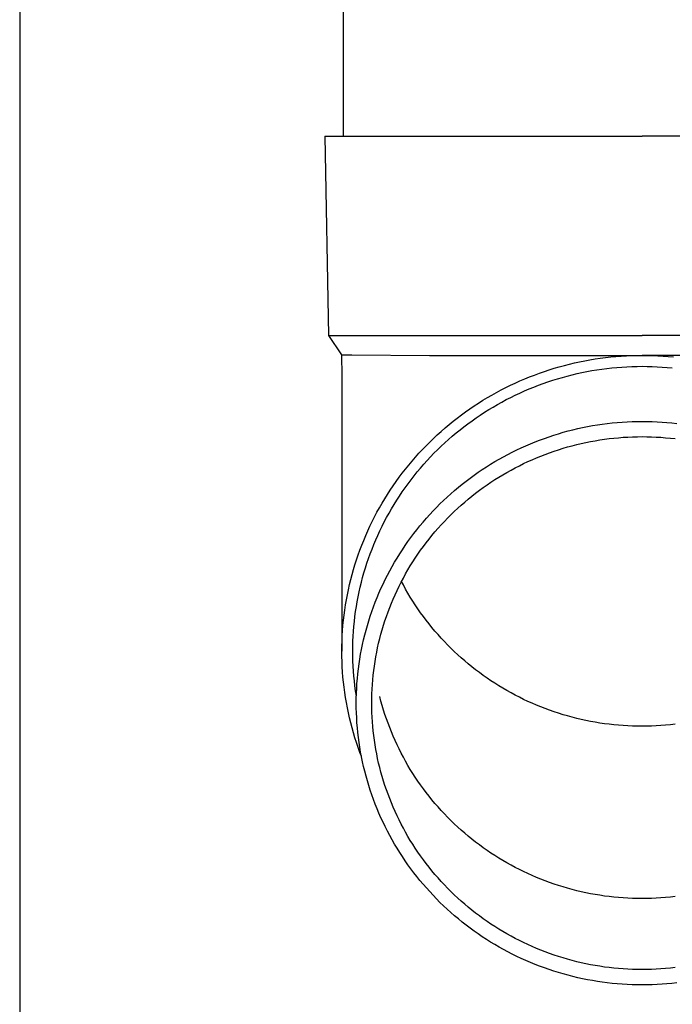
# Model space of a CAD drawing. Units: millimetres. Extents: x 0 to 33640, y 0 to 23760.
# Drawn here: x 3593 to 3658, y 3666 to 3765 of the extents above; entities that cross this region are included whole.
import ezdxf

# ---------------------------------------------------------------- set-up
doc = ezdxf.new("R2010")
doc.units = ezdxf.units.MM
doc.layers.add('YKK_13', color=4, linetype='Continuous', lineweight=30)
doc.layers.add('YKK_A1', color=4, linetype='Continuous', lineweight=30)

msp = doc.modelspace()

# ---------------------------------------------------------------- linework, layer by layer
at = {"layer": 'YKK_13'}
for p, q in [((3625.341, 3838.473), (3625.341, 3753.546)), ((3623.491, 3753.546), (3623.84, 3733.546)), ((3623.491, 3753.546), (3624.591, 3753.546)), ((3624.591, 3753.546), (3655.341, 3753.546)), ((3686.091, 3753.546), (3655.341, 3753.546)), ((3623.84, 3733.546), (3655.341, 3733.546)), ((3623.84, 3733.546), (3625.152, 3731.603)), ((3686.841, 3733.546), (3655.341, 3733.546)), ((3625.152, 3731.603), (3626.18, 3731.603)), ((3625.152, 3731.603), (3625.191, 3729.442)), ((3626.18, 3731.603), (3633.994, 3731.546)), ((3633.994, 3731.546), (3655.341, 3731.546)), ((3649.072, 3730.895), (3649.588, 3730.999)), ((3649.588, 3730.999), (3650.105, 3731.093)), ((3650.105, 3731.093), (3650.624, 3731.179)), ((3650.624, 3731.179), (3651.144, 3731.255)), ((3651.144, 3731.255), (3651.666, 3731.323)), ((3651.666, 3731.323), (3652.189, 3731.381)), ((3652.189, 3731.381), (3652.713, 3731.431)), ((3652.713, 3731.431), (3653.237, 3731.472)), ((3653.237, 3731.472), (3653.763, 3731.503)), ((3653.763, 3731.503), (3654.288, 3731.526)), ((3654.288, 3731.526), (3654.814, 3731.54)), ((3654.814, 3731.54), (3655.341, 3731.544)), ((3676.687, 3731.546), (3655.341, 3731.546)), ((3655.341, 3731.544), (3655.867, 3731.54)), ((3655.867, 3731.54), (3656.393, 3731.526)), ((3656.393, 3731.526), (3656.918, 3731.503)), ((3656.918, 3731.503), (3657.444, 3731.472)), ((3657.444, 3731.472), (3657.968, 3731.431)), ((3657.968, 3731.431), (3658.492, 3731.381)), ((3645.525, 3729.927), (3646.024, 3730.091)), ((3646.024, 3730.091), (3646.526, 3730.247)), ((3646.526, 3730.247), (3647.03, 3730.394)), ((3647.03, 3730.394), (3647.537, 3730.532)), ((3647.537, 3730.532), (3648.047, 3730.662)), ((3648.047, 3730.662), (3648.558, 3730.783)), ((3648.558, 3730.783), (3649.072, 3730.895)), ((3649.798, 3729.919), (3650.296, 3730.01)), ((3650.296, 3730.01), (3650.796, 3730.092)), ((3650.796, 3730.092), (3651.298, 3730.166)), ((3651.298, 3730.166), (3651.8, 3730.231)), ((3651.8, 3730.231), (3652.304, 3730.287)), ((3652.304, 3730.287), (3652.809, 3730.335)), ((3652.809, 3730.335), (3653.314, 3730.374)), ((3653.314, 3730.374), (3653.82, 3730.405)), ((3653.82, 3730.405), (3654.327, 3730.427)), ((3654.327, 3730.427), (3654.834, 3730.44)), ((3654.834, 3730.44), (3655.341, 3730.444)), ((3655.341, 3730.444), (3655.848, 3730.44)), ((3655.848, 3730.44), (3656.354, 3730.427)), ((3656.354, 3730.427), (3656.861, 3730.405)), ((3656.861, 3730.405), (3657.367, 3730.374)), ((3657.367, 3730.374), (3657.872, 3730.335)), ((3657.872, 3730.335), (3658.377, 3730.287)), ((3625.191, 3729.44), (3625.191, 3701.854)), ((3643.077, 3728.977), (3643.56, 3729.184)), ((3643.56, 3729.184), (3644.046, 3729.382)), ((3644.046, 3729.382), (3644.536, 3729.572)), ((3644.536, 3729.572), (3645.029, 3729.754)), ((3645.029, 3729.754), (3645.525, 3729.927)), ((3645.883, 3728.886), (3646.364, 3729.045)), ((3646.364, 3729.045), (3646.847, 3729.195)), ((3646.847, 3729.195), (3647.333, 3729.337)), ((3647.333, 3729.337), (3647.822, 3729.47)), ((3647.822, 3729.47), (3648.313, 3729.595)), ((3648.313, 3729.595), (3648.806, 3729.711)), ((3648.806, 3729.711), (3649.301, 3729.819)), ((3649.301, 3729.819), (3649.798, 3729.919)), ((3640.724, 3727.822), (3641.186, 3728.069)), ((3641.186, 3728.069), (3641.653, 3728.308)), ((3641.653, 3728.308), (3642.124, 3728.539)), ((3642.124, 3728.539), (3642.599, 3728.762)), ((3642.599, 3728.762), (3643.077, 3728.977)), ((3643.525, 3727.972), (3643.99, 3728.171)), ((3643.99, 3728.171), (3644.458, 3728.362)), ((3644.458, 3728.362), (3644.93, 3728.545)), ((3644.93, 3728.545), (3645.405, 3728.72)), ((3645.405, 3728.72), (3645.883, 3728.886)), ((3638.92, 3726.754), (3639.363, 3727.033)), ((3639.363, 3727.033), (3639.812, 3727.303)), ((3639.812, 3727.303), (3640.266, 3727.566)), ((3640.266, 3727.566), (3640.724, 3727.822)), ((3641.257, 3726.859), (3641.702, 3727.098)), ((3641.702, 3727.098), (3642.152, 3727.328)), ((3642.152, 3727.328), (3642.606, 3727.551)), ((3642.606, 3727.551), (3643.063, 3727.765)), ((3643.063, 3727.765), (3643.525, 3727.972)), ((3637.619, 3725.874), (3638.047, 3726.175)), ((3638.047, 3726.175), (3638.481, 3726.468)), ((3638.481, 3726.468), (3638.92, 3726.754)), ((3639.519, 3725.832), (3639.946, 3726.1)), ((3639.946, 3726.1), (3640.379, 3726.361)), ((3640.379, 3726.361), (3640.816, 3726.614)), ((3640.816, 3726.614), (3641.257, 3726.859)), ((3636.367, 3724.928), (3636.778, 3725.25)), ((3636.778, 3725.25), (3637.196, 3725.566)), ((3637.196, 3725.566), (3637.619, 3725.874)), ((3638.265, 3724.984), (3638.678, 3725.274)), ((3638.678, 3725.274), (3639.096, 3725.556)), ((3639.096, 3725.556), (3639.519, 3725.832)), ((3635.166, 3723.918), (3635.56, 3724.261)), ((3635.56, 3724.261), (3635.96, 3724.598)), ((3635.96, 3724.598), (3636.367, 3724.928)), ((3636.668, 3723.755), (3637.059, 3724.073)), ((3637.059, 3724.073), (3637.456, 3724.383)), ((3637.456, 3724.383), (3637.858, 3724.687)), ((3637.858, 3724.687), (3638.265, 3724.984)), ((3647.912, 3723.956), (3648.397, 3724.08)), ((3648.397, 3724.08), (3648.884, 3724.195)), ((3648.884, 3724.195), (3649.373, 3724.302)), ((3649.373, 3724.302), (3649.864, 3724.4)), ((3649.864, 3724.4), (3650.357, 3724.49)), ((3650.357, 3724.49), (3650.851, 3724.572)), ((3650.851, 3724.572), (3651.346, 3724.644)), ((3651.346, 3724.644), (3651.843, 3724.709)), ((3651.843, 3724.709), (3652.341, 3724.765)), ((3652.341, 3724.765), (3652.839, 3724.812)), ((3652.839, 3724.812), (3653.339, 3724.851)), ((3653.339, 3724.851), (3653.838, 3724.881)), ((3653.838, 3724.881), (3654.339, 3724.902)), ((3654.339, 3724.902), (3654.84, 3724.915)), ((3654.84, 3724.915), (3655.341, 3724.92)), ((3655.341, 3724.92), (3655.841, 3724.915)), ((3655.841, 3724.915), (3656.342, 3724.902)), ((3656.342, 3724.902), (3656.843, 3724.881)), ((3656.843, 3724.881), (3657.343, 3724.851)), ((3657.343, 3724.851), (3657.842, 3724.812)), ((3657.842, 3724.812), (3658.34, 3724.765)), ((3658.34, 3724.765), (3658.838, 3724.709)), ((3634.021, 3722.848), (3634.397, 3723.211)), ((3634.397, 3723.211), (3634.778, 3723.568)), ((3634.778, 3723.568), (3635.166, 3723.918)), ((3635.528, 3722.764), (3635.902, 3723.101)), ((3635.902, 3723.101), (3636.282, 3723.431)), ((3636.282, 3723.431), (3636.668, 3723.755)), ((3645.055, 3723.042), (3645.525, 3723.214)), ((3645.525, 3723.214), (3645.997, 3723.379)), ((3645.997, 3723.379), (3646.472, 3723.536)), ((3646.472, 3723.536), (3646.949, 3723.684)), ((3646.949, 3723.684), (3647.43, 3723.824)), ((3647.43, 3723.824), (3647.912, 3723.956)), ((3651.093, 3723.055), (3651.562, 3723.124)), ((3651.562, 3723.124), (3652.032, 3723.185)), ((3652.032, 3723.185), (3652.503, 3723.238)), ((3652.503, 3723.238), (3652.974, 3723.283)), ((3652.974, 3723.283), (3653.447, 3723.32)), ((3653.447, 3723.32), (3653.92, 3723.348)), ((3653.92, 3723.348), (3654.393, 3723.368)), ((3654.393, 3723.368), (3654.867, 3723.381)), ((3654.867, 3723.381), (3655.341, 3723.385)), ((3655.341, 3723.385), (3655.814, 3723.381)), ((3655.814, 3723.381), (3656.288, 3723.368)), ((3656.288, 3723.368), (3656.761, 3723.348)), ((3656.761, 3723.348), (3657.234, 3723.32)), ((3657.234, 3723.32), (3657.707, 3723.283)), ((3657.707, 3723.283), (3658.178, 3723.238)), ((3658.178, 3723.238), (3658.649, 3723.185)), ((3632.935, 3721.721), (3633.29, 3722.103)), ((3633.29, 3722.103), (3633.652, 3722.479)), ((3633.652, 3722.479), (3634.021, 3722.848)), ((3634.799, 3722.07), (3635.161, 3722.42)), ((3635.161, 3722.42), (3635.528, 3722.764)), ((3642.759, 3722.058), (3643.211, 3722.271)), ((3643.211, 3722.271), (3643.667, 3722.475)), ((3643.667, 3722.475), (3644.127, 3722.672)), ((3644.127, 3722.672), (3644.589, 3722.861)), ((3644.589, 3722.861), (3645.055, 3723.042)), ((3646.951, 3722.076), (3647.403, 3722.216)), ((3647.403, 3722.216), (3647.857, 3722.349)), ((3647.857, 3722.349), (3648.314, 3722.474)), ((3648.314, 3722.474), (3648.772, 3722.59)), ((3648.772, 3722.59), (3649.233, 3722.699)), ((3649.233, 3722.699), (3649.696, 3722.8)), ((3649.696, 3722.8), (3650.16, 3722.893)), ((3650.16, 3722.893), (3650.626, 3722.978)), ((3650.626, 3722.978), (3651.093, 3723.055)), ((3632.244, 3720.938), (3632.586, 3721.332)), ((3632.586, 3721.332), (3632.935, 3721.721)), ((3633.752, 3720.985), (3634.095, 3721.352)), ((3634.095, 3721.352), (3634.444, 3721.714)), ((3634.444, 3721.714), (3634.799, 3722.07)), ((3640.559, 3720.881), (3640.991, 3721.132)), ((3640.991, 3721.132), (3641.426, 3721.375)), ((3641.426, 3721.375), (3641.867, 3721.61)), ((3641.867, 3721.61), (3642.311, 3721.838)), ((3642.311, 3721.838), (3642.759, 3722.058)), ((3644.298, 3721.073), (3644.732, 3721.259)), ((3644.732, 3721.259), (3645.17, 3721.438)), ((3645.17, 3721.438), (3645.611, 3721.609)), ((3645.611, 3721.609), (3646.055, 3721.772)), ((3646.055, 3721.772), (3646.501, 3721.928)), ((3646.501, 3721.928), (3646.951, 3722.076)), ((3631.262, 3719.722), (3631.582, 3720.133)), ((3631.582, 3720.133), (3631.91, 3720.539)), ((3631.91, 3720.539), (3632.244, 3720.938)), ((3632.764, 3719.846), (3633.087, 3720.231)), ((3633.087, 3720.231), (3633.416, 3720.611)), ((3633.416, 3720.611), (3633.752, 3720.985)), ((3639.292, 3720.086), (3639.709, 3720.358)), ((3639.709, 3720.358), (3640.132, 3720.623)), ((3640.132, 3720.623), (3640.559, 3720.881)), ((3642.178, 3720.032), (3642.594, 3720.255)), ((3642.594, 3720.255), (3643.015, 3720.47)), ((3643.015, 3720.47), (3643.439, 3720.678)), ((3643.439, 3720.678), (3643.866, 3720.879)), ((3643.866, 3720.879), (3644.298, 3721.073)), ((3630.643, 3718.884), (3630.949, 3719.305)), ((3630.949, 3719.305), (3631.262, 3719.722)), ((3632.14, 3719.06), (3632.449, 3719.456)), ((3632.449, 3719.456), (3632.764, 3719.846)), ((3637.671, 3718.926), (3638.068, 3719.226)), ((3638.068, 3719.226), (3638.471, 3719.52)), ((3638.471, 3719.52), (3638.879, 3719.806)), ((3638.879, 3719.806), (3639.292, 3720.086)), ((3640.554, 3719.071), (3640.953, 3719.321)), ((3640.953, 3719.321), (3641.357, 3719.565)), ((3641.357, 3719.565), (3641.766, 3719.802)), ((3641.766, 3719.802), (3642.178, 3720.032)), ((3630.055, 3718.024), (3630.345, 3718.457)), ((3630.345, 3718.457), (3630.643, 3718.884)), ((3631.257, 3717.841), (3631.544, 3718.253)), ((3631.544, 3718.253), (3631.839, 3718.659)), ((3631.839, 3718.659), (3632.14, 3719.06)), ((3636.512, 3717.984), (3636.893, 3718.305)), ((3636.893, 3718.305), (3637.279, 3718.618)), ((3637.279, 3718.618), (3637.671, 3718.926)), ((3639.001, 3718), (3639.382, 3718.278)), ((3639.382, 3718.278), (3639.768, 3718.549)), ((3639.768, 3718.549), (3640.158, 3718.813)), ((3640.158, 3718.813), (3640.554, 3719.071)), ((3629.23, 3716.699), (3629.497, 3717.146)), ((3629.497, 3717.146), (3629.772, 3717.587)), ((3629.772, 3717.587), (3630.055, 3718.024)), ((3630.705, 3717.004), (3630.977, 3717.425)), ((3630.977, 3717.425), (3631.257, 3717.841)), ((3635.404, 3716.984), (3635.767, 3717.324)), ((3635.767, 3717.324), (3636.136, 3717.657)), ((3636.136, 3717.657), (3636.512, 3717.984)), ((3637.889, 3717.129), (3638.254, 3717.426)), ((3638.254, 3717.426), (3638.625, 3717.716)), ((3638.625, 3717.716), (3639.001, 3718)), ((3628.72, 3715.793), (3628.971, 3716.248)), ((3628.971, 3716.248), (3629.23, 3716.699)), ((3630.182, 3716.149), (3630.44, 3716.579)), ((3630.44, 3716.579), (3630.705, 3717.004)), ((3634.351, 3715.928), (3634.695, 3716.286)), ((3634.695, 3716.286), (3635.047, 3716.638)), ((3635.047, 3716.638), (3635.404, 3716.984)), ((3636.481, 3715.88), (3636.824, 3716.201)), ((3636.824, 3716.201), (3637.174, 3716.516)), ((3637.174, 3716.516), (3637.529, 3716.826)), ((3637.529, 3716.826), (3637.889, 3717.129)), ((3628.242, 3714.869), (3628.477, 3715.333)), ((3628.477, 3715.333), (3628.72, 3715.793)), ((3629.457, 3714.834), (3629.691, 3715.276)), ((3629.691, 3715.276), (3629.933, 3715.715)), ((3629.933, 3715.715), (3630.182, 3716.149)), ((3633.355, 3714.819), (3633.68, 3715.195)), ((3633.68, 3715.195), (3634.012, 3715.564)), ((3634.012, 3715.564), (3634.351, 3715.928)), ((3635.484, 3714.881), (3635.81, 3715.22)), ((3635.81, 3715.22), (3636.143, 3715.553)), ((3636.143, 3715.553), (3636.481, 3715.88)), ((3627.797, 3713.93), (3628.015, 3714.402)), ((3628.015, 3714.402), (3628.242, 3714.869)), ((3629.012, 3713.937), (3629.231, 3714.387)), ((3629.231, 3714.387), (3629.457, 3714.834)), ((3632.725, 3714.052), (3633.036, 3714.439)), ((3633.036, 3714.439), (3633.355, 3714.819)), ((3634.542, 3713.833), (3634.85, 3714.188)), ((3634.85, 3714.188), (3635.164, 3714.537)), ((3635.164, 3714.537), (3635.484, 3714.881)), ((3627.386, 3712.976), (3627.587, 3713.455)), ((3627.587, 3713.455), (3627.797, 3713.93)), ((3628.6, 3713.025), (3628.802, 3713.483)), ((3628.802, 3713.483), (3629.012, 3713.937)), ((3631.831, 3712.863), (3632.122, 3713.264)), ((3632.122, 3713.264), (3632.42, 3713.661)), ((3632.42, 3713.661), (3632.725, 3714.052)), ((3633.946, 3713.107), (3634.241, 3713.473)), ((3634.241, 3713.473), (3634.542, 3713.833)), ((3627.009, 3712.009), (3627.193, 3712.494)), ((3627.193, 3712.494), (3627.386, 3712.976)), ((3628.22, 3712.1), (3628.406, 3712.564)), ((3628.406, 3712.564), (3628.6, 3713.025)), ((3631.271, 3712.044), (3631.547, 3712.456)), ((3631.547, 3712.456), (3631.831, 3712.863)), ((3633.101, 3711.982), (3633.376, 3712.362)), ((3633.376, 3712.362), (3633.658, 3712.737)), ((3633.658, 3712.737), (3633.946, 3713.107)), ((3626.666, 3711.029), (3626.833, 3711.52)), ((3626.833, 3711.52), (3627.009, 3712.009)), ((3627.873, 3711.162), (3628.042, 3711.632)), ((3628.042, 3711.632), (3628.22, 3712.1)), ((3630.74, 3711.207), (3631.002, 3711.628)), ((3631.002, 3711.628), (3631.271, 3712.044)), ((3632.571, 3711.208), (3632.832, 3711.597)), ((3632.832, 3711.597), (3633.101, 3711.982)), ((3626.358, 3710.038), (3626.508, 3710.535)), ((3626.508, 3710.535), (3626.666, 3711.029)), ((3627.56, 3710.213), (3627.712, 3710.689)), ((3627.712, 3710.689), (3627.873, 3711.162)), ((3630, 3709.919), (3630.239, 3710.353)), ((3630.239, 3710.353), (3630.486, 3710.782)), ((3630.486, 3710.782), (3630.74, 3711.207)), ((3631.828, 3710.015), (3632.068, 3710.417)), ((3632.068, 3710.417), (3632.316, 3710.815)), ((3632.316, 3710.815), (3632.571, 3711.208)), ((3626.086, 3709.037), (3626.218, 3709.538)), ((3626.218, 3709.538), (3626.358, 3710.038)), ((3627.153, 3708.771), (3627.28, 3709.254)), ((3627.28, 3709.254), (3627.416, 3709.735)), ((3627.416, 3709.735), (3627.56, 3710.213)), ((3629.545, 3709.04), (3629.769, 3709.481)), ((3629.769, 3709.481), (3630, 3709.919)), ((3631.369, 3709.198), (3631.595, 3709.608)), ((3631.595, 3709.608), (3631.828, 3710.015)), ((3625.849, 3708.027), (3625.963, 3708.533)), ((3625.963, 3708.533), (3626.086, 3709.037)), ((3626.925, 3707.798), (3627.035, 3708.285)), ((3627.035, 3708.285), (3627.153, 3708.771)), ((3629.122, 3708.145), (3629.329, 3708.594)), ((3629.329, 3708.594), (3629.545, 3709.04)), ((3630.734, 3707.945), (3630.938, 3708.367)), ((3630.938, 3708.367), (3631.15, 3708.784)), ((3631.15, 3708.784), (3631.369, 3709.198)), ((3631.369, 3708.505), (3631.185, 3708.852)), ((3631.595, 3708.095), (3631.369, 3708.505)), ((3625.649, 3707.01), (3625.744, 3707.519)), ((3625.744, 3707.519), (3625.849, 3708.027)), ((3626.732, 3706.819), (3626.824, 3707.309)), ((3626.824, 3707.309), (3626.925, 3707.798)), ((3628.73, 3707.237), (3628.922, 3707.693)), ((3628.922, 3707.693), (3629.122, 3708.145)), ((3630.349, 3707.093), (3630.538, 3707.521)), ((3630.538, 3707.521), (3630.734, 3707.945)), ((3631.828, 3707.689), (3631.595, 3708.095)), ((3632.068, 3707.287), (3631.828, 3707.689)), ((3632.316, 3706.889), (3632.068, 3707.287)), ((3625.484, 3705.986), (3625.562, 3706.499)), ((3625.562, 3706.499), (3625.649, 3707.01)), ((3626.573, 3705.833), (3626.648, 3706.327)), ((3626.648, 3706.327), (3626.732, 3706.819)), ((3628.204, 3705.85), (3628.371, 3706.315)), ((3628.371, 3706.315), (3628.547, 3706.778)), ((3628.547, 3706.778), (3628.73, 3707.237)), ((3629.994, 3706.227), (3630.167, 3706.662)), ((3630.167, 3706.662), (3630.349, 3707.093)), ((3632.571, 3706.495), (3632.316, 3706.889)), ((3632.832, 3706.106), (3632.571, 3706.495)), ((3625.356, 3704.958), (3625.415, 3705.472)), ((3625.415, 3705.472), (3625.484, 3705.986)), ((3626.45, 3704.843), (3626.507, 3705.338)), ((3626.507, 3705.338), (3626.573, 3705.833)), ((3627.895, 3704.911), (3628.045, 3705.382)), ((3628.045, 3705.382), (3628.204, 3705.85)), ((3629.519, 3704.908), (3629.67, 3705.35)), ((3629.67, 3705.35), (3629.828, 3705.79)), ((3629.828, 3705.79), (3629.994, 3706.227)), ((3633.101, 3705.721), (3632.832, 3706.106)), ((3633.376, 3705.341), (3633.101, 3705.721)), ((3633.658, 3704.966), (3633.376, 3705.341)), ((3625.264, 3703.925), (3625.305, 3704.442)), ((3625.305, 3704.442), (3625.356, 3704.958)), ((3626.361, 3703.848), (3626.401, 3704.346)), ((3626.401, 3704.346), (3626.45, 3704.843)), ((3627.618, 3703.963), (3627.752, 3704.438)), ((3627.752, 3704.438), (3627.895, 3704.911)), ((3629.242, 3704.015), (3629.377, 3704.463)), ((3629.377, 3704.463), (3629.519, 3704.908)), ((3633.946, 3704.596), (3633.658, 3704.966)), ((3634.241, 3704.231), (3633.946, 3704.596)), ((3625.209, 3702.89), (3625.232, 3703.408)), ((3625.232, 3703.408), (3625.264, 3703.925)), ((3626.308, 3702.852), (3626.33, 3703.35)), ((3626.33, 3703.35), (3626.361, 3703.848)), ((3627.376, 3703.005), (3627.493, 3703.485)), ((3627.493, 3703.485), (3627.618, 3703.963)), ((3628.997, 3703.114), (3629.116, 3703.565)), ((3629.116, 3703.565), (3629.242, 3704.015)), ((3634.542, 3703.871), (3634.241, 3704.231)), ((3634.85, 3703.516), (3634.542, 3703.871)), ((3635.164, 3703.166), (3634.85, 3703.516)), ((3625.191, 3701.854), (3625.195, 3702.372)), ((3625.195, 3702.372), (3625.209, 3702.89)), ((3626.291, 3701.854), (3626.295, 3702.353)), ((3626.295, 3702.353), (3626.308, 3702.852)), ((3627.168, 3702.04), (3627.268, 3702.523)), ((3627.268, 3702.523), (3627.376, 3703.005)), ((3628.784, 3702.204), (3628.886, 3702.66)), ((3628.886, 3702.66), (3628.997, 3703.114)), ((3635.484, 3702.822), (3635.164, 3703.166)), ((3635.81, 3702.484), (3635.484, 3702.822)), ((3636.143, 3702.151), (3635.81, 3702.484)), ((3625.195, 3701.336), (3625.191, 3701.854)), ((3625.209, 3700.818), (3625.195, 3701.336)), ((3626.295, 3701.355), (3626.291, 3701.854)), ((3626.308, 3700.856), (3626.295, 3701.355)), ((3626.994, 3701.068), (3627.077, 3701.555)), ((3627.077, 3701.555), (3627.168, 3702.04)), ((3628.603, 3701.288), (3628.689, 3701.747)), ((3628.689, 3701.747), (3628.784, 3702.204)), ((3636.481, 3701.824), (3636.143, 3702.151)), ((3636.824, 3701.502), (3636.481, 3701.824)), ((3637.174, 3701.187), (3636.824, 3701.502)), ((3625.232, 3700.3), (3625.209, 3700.818)), ((3626.33, 3700.358), (3626.308, 3700.856)), ((3626.361, 3699.86), (3626.33, 3700.358)), ((3626.854, 3700.091), (3626.92, 3700.58)), ((3626.92, 3700.58), (3626.994, 3701.068)), ((3628.393, 3699.903), (3628.455, 3700.366)), ((3628.455, 3700.366), (3628.525, 3700.828)), ((3628.525, 3700.828), (3628.603, 3701.288)), ((3637.529, 3700.878), (3637.174, 3701.187)), ((3637.889, 3700.575), (3637.529, 3700.878)), ((3638.254, 3700.278), (3637.889, 3700.575)), ((3625.264, 3699.783), (3625.232, 3700.3)), ((3625.305, 3699.266), (3625.264, 3699.783)), ((3626.401, 3699.362), (3626.361, 3699.86)), ((3626.45, 3698.866), (3626.401, 3699.362)), ((3626.75, 3699.109), (3626.798, 3699.6)), ((3626.798, 3699.6), (3626.854, 3700.091)), ((3628.294, 3698.975), (3628.339, 3699.44)), ((3628.339, 3699.44), (3628.393, 3699.903)), ((3638.625, 3699.987), (3638.254, 3700.278)), ((3639.001, 3699.703), (3638.625, 3699.987)), ((3639.382, 3699.426), (3639.001, 3699.703)), ((3639.768, 3699.155), (3639.382, 3699.426)), ((3625.356, 3698.751), (3625.305, 3699.266)), ((3625.415, 3698.236), (3625.356, 3698.751)), ((3626.507, 3698.37), (3626.45, 3698.866)), ((3626.573, 3697.875), (3626.507, 3698.37)), ((3626.68, 3698.124), (3626.71, 3698.617)), ((3626.71, 3698.617), (3626.75, 3699.109)), ((3628.228, 3698.044), (3628.257, 3698.51)), ((3628.257, 3698.51), (3628.294, 3698.975)), ((3640.158, 3698.89), (3639.768, 3699.155)), ((3640.554, 3698.633), (3640.158, 3698.89)), ((3640.953, 3698.382), (3640.554, 3698.633)), ((3641.357, 3698.138), (3640.953, 3698.382)), ((3625.484, 3697.722), (3625.415, 3698.236)), ((3625.562, 3697.21), (3625.484, 3697.722)), ((3626.648, 3697.382), (3626.573, 3697.875)), ((3626.645, 3697.138), (3626.658, 3697.631)), ((3626.651, 3697.365), (3626.648, 3697.382)), ((3626.658, 3697.631), (3626.68, 3698.124)), ((3628.195, 3697.111), (3628.207, 3697.578)), ((3628.207, 3697.578), (3628.228, 3698.044)), ((3641.766, 3697.901), (3641.357, 3698.138)), ((3642.178, 3697.671), (3641.766, 3697.901)), ((3642.594, 3697.449), (3642.178, 3697.671)), ((3643.015, 3697.233), (3642.594, 3697.449)), ((3625.649, 3696.698), (3625.562, 3697.21)), ((3625.744, 3696.189), (3625.649, 3696.698)), ((3626.641, 3696.645), (3626.645, 3697.138)), ((3626.645, 3696.151), (3626.641, 3696.645)), ((3628.191, 3696.645), (3628.195, 3697.111)), ((3628.195, 3696.178), (3628.191, 3696.645)), ((3629.116, 3696.848), (3628.997, 3697.3)), ((3629.242, 3696.398), (3629.116, 3696.848)), ((3629.377, 3695.951), (3629.242, 3696.398)), ((3643.439, 3697.025), (3643.015, 3697.233)), ((3643.866, 3696.824), (3643.439, 3697.025)), ((3644.298, 3696.63), (3643.866, 3696.824)), ((3644.732, 3696.444), (3644.298, 3696.63)), ((3645.17, 3696.266), (3644.732, 3696.444)), ((3625.849, 3695.681), (3625.744, 3696.189)), ((3625.963, 3695.175), (3625.849, 3695.681)), ((3626.658, 3695.658), (3626.645, 3696.151)), ((3626.68, 3695.165), (3626.658, 3695.658)), ((3628.207, 3695.711), (3628.195, 3696.178)), ((3628.228, 3695.245), (3628.207, 3695.711)), ((3629.519, 3695.506), (3629.377, 3695.951)), ((3629.67, 3695.063), (3629.519, 3695.506)), ((3645.611, 3696.095), (3645.17, 3696.266)), ((3646.055, 3695.931), (3645.611, 3696.095)), ((3646.501, 3695.776), (3646.055, 3695.931)), ((3646.951, 3695.627), (3646.501, 3695.776)), ((3647.403, 3695.487), (3646.951, 3695.627)), ((3647.857, 3695.355), (3647.403, 3695.487)), ((3626.086, 3694.671), (3625.963, 3695.175)), ((3626.218, 3694.17), (3626.086, 3694.671)), ((3626.71, 3694.672), (3626.68, 3695.165)), ((3626.75, 3694.18), (3626.71, 3694.672)), ((3628.257, 3694.779), (3628.228, 3695.245)), ((3628.294, 3694.314), (3628.257, 3694.779)), ((3629.828, 3694.623), (3629.67, 3695.063)), ((3629.994, 3694.186), (3629.828, 3694.623)), ((3648.314, 3695.23), (3647.857, 3695.355)), ((3648.772, 3695.113), (3648.314, 3695.23)), ((3649.233, 3695.004), (3648.772, 3695.113)), ((3649.696, 3694.903), (3649.233, 3695.004)), ((3650.16, 3694.81), (3649.696, 3694.903)), ((3650.626, 3694.725), (3650.16, 3694.81)), ((3651.093, 3694.648), (3650.626, 3694.725)), ((3651.562, 3694.579), (3651.093, 3694.648)), ((3652.032, 3694.518), (3651.562, 3694.579)), ((3652.503, 3694.465), (3652.032, 3694.518)), ((3652.974, 3694.42), (3652.503, 3694.465)), ((3653.447, 3694.384), (3652.974, 3694.42)), ((3657.707, 3694.42), (3657.234, 3694.384)), ((3658.178, 3694.465), (3657.707, 3694.42)), ((3658.649, 3694.518), (3658.178, 3694.465)), ((3626.358, 3693.67), (3626.218, 3694.17)), ((3626.508, 3693.174), (3626.358, 3693.67)), ((3626.798, 3693.689), (3626.75, 3694.18)), ((3626.854, 3693.199), (3626.798, 3693.689)), ((3628.339, 3693.85), (3628.294, 3694.314)), ((3628.393, 3693.386), (3628.339, 3693.85)), ((3630.167, 3693.752), (3629.994, 3694.186)), ((3630.349, 3693.321), (3630.167, 3693.752)), ((3653.92, 3694.355), (3653.447, 3694.384)), ((3654.393, 3694.335), (3653.92, 3694.355)), ((3654.867, 3694.323), (3654.393, 3694.335)), ((3655.341, 3694.319), (3654.867, 3694.323)), ((3655.814, 3694.323), (3655.341, 3694.319)), ((3656.288, 3694.335), (3655.814, 3694.323)), ((3656.761, 3694.355), (3656.288, 3694.335)), ((3657.234, 3694.384), (3656.761, 3694.355)), ((3626.666, 3692.679), (3626.508, 3693.174)), ((3626.833, 3692.188), (3626.666, 3692.679)), ((3626.92, 3692.71), (3626.854, 3693.199)), ((3626.994, 3692.221), (3626.92, 3692.71)), ((3628.455, 3692.923), (3628.393, 3693.386)), ((3628.525, 3692.462), (3628.455, 3692.923)), ((3628.603, 3692.001), (3628.525, 3692.462)), ((3630.538, 3692.893), (3630.349, 3693.321)), ((3630.734, 3692.468), (3630.538, 3692.893)), ((3630.938, 3692.047), (3630.734, 3692.468)), ((3627.009, 3691.7), (3626.833, 3692.188)), ((3627.077, 3691.735), (3626.994, 3692.221)), ((3627.154, 3691.318), (3627.009, 3691.7)), ((3627.168, 3691.25), (3627.077, 3691.735)), ((3628.689, 3691.542), (3628.603, 3692.001)), ((3628.784, 3691.085), (3628.689, 3691.542)), ((3631.15, 3691.629), (3630.938, 3692.047)), ((3631.369, 3691.215), (3631.15, 3691.629)), ((3627.268, 3690.766), (3627.168, 3691.25)), ((3627.376, 3690.284), (3627.268, 3690.766)), ((3628.886, 3690.629), (3628.784, 3691.085)), ((3628.997, 3690.176), (3628.886, 3690.629)), ((3631.595, 3690.805), (3631.369, 3691.215)), ((3631.828, 3690.399), (3631.595, 3690.805)), ((3627.493, 3689.804), (3627.376, 3690.284)), ((3627.618, 3689.327), (3627.493, 3689.804)), ((3629.116, 3689.724), (3628.997, 3690.176)), ((3629.242, 3689.274), (3629.116, 3689.724)), ((3632.068, 3689.997), (3631.828, 3690.399)), ((3632.316, 3689.599), (3632.068, 3689.997)), ((3632.571, 3689.205), (3632.316, 3689.599)), ((3627.752, 3688.851), (3627.618, 3689.327)), ((3627.895, 3688.378), (3627.752, 3688.851)), ((3629.377, 3688.827), (3629.242, 3689.274)), ((3629.519, 3688.382), (3629.377, 3688.827)), ((3632.832, 3688.816), (3632.571, 3689.205)), ((3633.101, 3688.431), (3632.832, 3688.816)), ((3628.045, 3687.907), (3627.895, 3688.378)), ((3628.204, 3687.439), (3628.045, 3687.907)), ((3629.67, 3687.939), (3629.519, 3688.382)), ((3629.828, 3687.499), (3629.67, 3687.939)), ((3629.994, 3687.062), (3629.828, 3687.499)), ((3633.376, 3688.051), (3633.101, 3688.431)), ((3633.658, 3687.676), (3633.376, 3688.051)), ((3633.946, 3687.306), (3633.658, 3687.676)), ((3628.371, 3686.974), (3628.204, 3687.439)), ((3628.547, 3686.512), (3628.371, 3686.974)), ((3628.73, 3686.053), (3628.547, 3686.512)), ((3630.167, 3686.628), (3629.994, 3687.062)), ((3630.349, 3686.197), (3630.167, 3686.628)), ((3634.241, 3686.941), (3633.946, 3687.306)), ((3634.542, 3686.581), (3634.241, 3686.941)), ((3634.85, 3686.226), (3634.542, 3686.581)), ((3628.922, 3685.597), (3628.73, 3686.053)), ((3629.122, 3685.144), (3628.922, 3685.597)), ((3630.538, 3685.769), (3630.349, 3686.197)), ((3630.734, 3685.344), (3630.538, 3685.769)), ((3635.164, 3685.876), (3634.85, 3686.226)), ((3635.484, 3685.532), (3635.164, 3685.876)), ((3635.81, 3685.194), (3635.484, 3685.532)), ((3629.329, 3684.695), (3629.122, 3685.144)), ((3629.545, 3684.25), (3629.329, 3684.695)), ((3630.938, 3684.923), (3630.734, 3685.344)), ((3631.15, 3684.505), (3630.938, 3684.923)), ((3636.143, 3684.861), (3635.81, 3685.194)), ((3636.481, 3684.534), (3636.143, 3684.861)), ((3636.824, 3684.212), (3636.481, 3684.534)), ((3629.769, 3683.808), (3629.545, 3684.25)), ((3630, 3683.37), (3629.769, 3683.808)), ((3631.369, 3684.091), (3631.15, 3684.505)), ((3631.595, 3683.681), (3631.369, 3684.091)), ((3631.828, 3683.275), (3631.595, 3683.681)), ((3637.174, 3683.897), (3636.824, 3684.212)), ((3637.529, 3683.588), (3637.174, 3683.897)), ((3637.889, 3683.285), (3637.529, 3683.588)), ((3630.239, 3682.937), (3630, 3683.37)), ((3630.486, 3682.507), (3630.239, 3682.937)), ((3632.068, 3682.873), (3631.828, 3683.275)), ((3632.316, 3682.475), (3632.068, 3682.873)), ((3638.254, 3682.988), (3637.889, 3683.285)), ((3638.625, 3682.697), (3638.254, 3682.988)), ((3639.001, 3682.413), (3638.625, 3682.697)), ((3630.74, 3682.082), (3630.486, 3682.507)), ((3631.002, 3681.661), (3630.74, 3682.082)), ((3631.271, 3681.245), (3631.002, 3681.661)), ((3632.571, 3682.081), (3632.316, 3682.475)), ((3632.832, 3681.692), (3632.571, 3682.081)), ((3633.101, 3681.307), (3632.832, 3681.692)), ((3639.382, 3682.136), (3639.001, 3682.413)), ((3639.768, 3681.865), (3639.382, 3682.136)), ((3640.158, 3681.6), (3639.768, 3681.865)), ((3640.554, 3681.343), (3640.158, 3681.6)), ((3631.547, 3680.833), (3631.271, 3681.245)), ((3631.831, 3680.427), (3631.547, 3680.833)), ((3633.376, 3680.927), (3633.101, 3681.307)), ((3633.658, 3680.552), (3633.376, 3680.927)), ((3640.953, 3681.092), (3640.554, 3681.343)), ((3641.357, 3680.848), (3640.953, 3681.092)), ((3641.766, 3680.611), (3641.357, 3680.848)), ((3642.178, 3680.381), (3641.766, 3680.611)), ((3632.122, 3680.025), (3631.831, 3680.427)), ((3632.42, 3679.628), (3632.122, 3680.025)), ((3632.725, 3679.237), (3632.42, 3679.628)), ((3633.946, 3680.182), (3633.658, 3680.552)), ((3634.241, 3679.817), (3633.946, 3680.182)), ((3634.542, 3679.457), (3634.241, 3679.817)), ((3642.594, 3680.159), (3642.178, 3680.381)), ((3643.015, 3679.943), (3642.594, 3680.159)), ((3643.439, 3679.735), (3643.015, 3679.943)), ((3643.866, 3679.534), (3643.439, 3679.735)), ((3633.036, 3678.851), (3632.725, 3679.237)), ((3633.355, 3678.47), (3633.036, 3678.851)), ((3634.85, 3679.102), (3634.542, 3679.457)), ((3635.164, 3678.752), (3634.85, 3679.102)), ((3635.484, 3678.408), (3635.164, 3678.752)), ((3644.298, 3679.34), (3643.866, 3679.534)), ((3644.732, 3679.154), (3644.298, 3679.34)), ((3645.17, 3678.976), (3644.732, 3679.154)), ((3645.611, 3678.805), (3645.17, 3678.976)), ((3646.055, 3678.641), (3645.611, 3678.805)), ((3646.501, 3678.486), (3646.055, 3678.641)), ((3633.68, 3678.095), (3633.355, 3678.47)), ((3634.012, 3677.725), (3633.68, 3678.095)), ((3634.351, 3677.361), (3634.012, 3677.725)), ((3635.81, 3678.069), (3635.484, 3678.408)), ((3636.143, 3677.737), (3635.81, 3678.069)), ((3636.481, 3677.41), (3636.143, 3677.737)), ((3646.951, 3678.337), (3646.501, 3678.486)), ((3647.403, 3678.197), (3646.951, 3678.337)), ((3647.857, 3678.065), (3647.403, 3678.197)), ((3648.314, 3677.94), (3647.857, 3678.065)), ((3648.772, 3677.823), (3648.314, 3677.94)), ((3649.233, 3677.714), (3648.772, 3677.823)), ((3649.696, 3677.613), (3649.233, 3677.714)), ((3634.695, 3677.003), (3634.351, 3677.361)), ((3635.047, 3676.651), (3634.695, 3677.003)), ((3635.404, 3676.305), (3635.047, 3676.651)), ((3636.824, 3677.088), (3636.481, 3677.41)), ((3637.174, 3676.773), (3636.824, 3677.088)), ((3637.529, 3676.464), (3637.174, 3676.773)), ((3650.16, 3677.52), (3649.696, 3677.613)), ((3650.626, 3677.435), (3650.16, 3677.52)), ((3651.093, 3677.358), (3650.626, 3677.435)), ((3651.562, 3677.289), (3651.093, 3677.358)), ((3652.032, 3677.228), (3651.562, 3677.289)), ((3652.503, 3677.175), (3652.032, 3677.228)), ((3652.974, 3677.13), (3652.503, 3677.175)), ((3653.447, 3677.094), (3652.974, 3677.13)), ((3653.92, 3677.065), (3653.447, 3677.094)), ((3654.393, 3677.045), (3653.92, 3677.065)), ((3654.867, 3677.033), (3654.393, 3677.045)), ((3655.341, 3677.029), (3654.867, 3677.033)), ((3655.814, 3677.033), (3655.341, 3677.029)), ((3656.288, 3677.045), (3655.814, 3677.033)), ((3656.761, 3677.065), (3656.288, 3677.045)), ((3657.234, 3677.094), (3656.761, 3677.065)), ((3657.707, 3677.13), (3657.234, 3677.094)), ((3658.178, 3677.175), (3657.707, 3677.13)), ((3658.649, 3677.228), (3658.178, 3677.175)), ((3635.767, 3675.966), (3635.404, 3676.305)), ((3636.136, 3675.632), (3635.767, 3675.966)), ((3637.889, 3676.161), (3637.529, 3676.464)), ((3638.254, 3675.864), (3637.889, 3676.161)), ((3638.625, 3675.573), (3638.254, 3675.864)), ((3636.512, 3675.305), (3636.136, 3675.632)), ((3636.893, 3674.985), (3636.512, 3675.305)), ((3637.279, 3674.671), (3636.893, 3674.985)), ((3637.671, 3674.364), (3637.279, 3674.671)), ((3639.001, 3675.289), (3638.625, 3675.573)), ((3639.382, 3675.012), (3639.001, 3675.289)), ((3639.768, 3674.741), (3639.382, 3675.012)), ((3640.158, 3674.476), (3639.768, 3674.741)), ((3638.068, 3674.063), (3637.671, 3674.364)), ((3638.471, 3673.77), (3638.068, 3674.063)), ((3638.879, 3673.483), (3638.471, 3673.77)), ((3640.554, 3674.219), (3640.158, 3674.476)), ((3640.953, 3673.968), (3640.554, 3674.219)), ((3641.357, 3673.724), (3640.953, 3673.968)), ((3641.766, 3673.487), (3641.357, 3673.724)), ((3639.292, 3673.204), (3638.879, 3673.483)), ((3639.709, 3672.931), (3639.292, 3673.204)), ((3640.132, 3672.666), (3639.709, 3672.931)), ((3642.178, 3673.257), (3641.766, 3673.487)), ((3642.594, 3673.035), (3642.178, 3673.257)), ((3643.015, 3672.819), (3642.594, 3673.035)), ((3643.439, 3672.611), (3643.015, 3672.819)), ((3640.559, 3672.408), (3640.132, 3672.666)), ((3640.991, 3672.158), (3640.559, 3672.408)), ((3641.426, 3671.915), (3640.991, 3672.158)), ((3641.867, 3671.679), (3641.426, 3671.915)), ((3643.866, 3672.41), (3643.439, 3672.611)), ((3644.298, 3672.216), (3643.866, 3672.41)), ((3644.732, 3672.03), (3644.298, 3672.216)), ((3645.17, 3671.852), (3644.732, 3672.03)), ((3645.611, 3671.681), (3645.17, 3671.852)), ((3642.311, 3671.451), (3641.867, 3671.679)), ((3642.759, 3671.231), (3642.311, 3671.451)), ((3643.211, 3671.019), (3642.759, 3671.231)), ((3643.667, 3670.814), (3643.211, 3671.019)), ((3644.127, 3670.617), (3643.667, 3670.814)), ((3646.055, 3671.517), (3645.611, 3671.681)), ((3646.501, 3671.361), (3646.055, 3671.517)), ((3646.951, 3671.213), (3646.501, 3671.361)), ((3647.403, 3671.073), (3646.951, 3671.213)), ((3647.857, 3670.941), (3647.403, 3671.073)), ((3648.314, 3670.816), (3647.857, 3670.941)), ((3648.772, 3670.699), (3648.314, 3670.816)), ((3644.589, 3670.429), (3644.127, 3670.617)), ((3645.055, 3670.248), (3644.589, 3670.429)), ((3645.525, 3670.075), (3645.055, 3670.248)), ((3645.997, 3669.91), (3645.525, 3670.075)), ((3646.472, 3669.754), (3645.997, 3669.91)), ((3646.949, 3669.605), (3646.472, 3669.754)), ((3649.233, 3670.59), (3648.772, 3670.699)), ((3649.696, 3670.489), (3649.233, 3670.59)), ((3650.16, 3670.396), (3649.696, 3670.489)), ((3650.626, 3670.311), (3650.16, 3670.396)), ((3651.093, 3670.234), (3650.626, 3670.311)), ((3651.562, 3670.165), (3651.093, 3670.234)), ((3652.032, 3670.104), (3651.562, 3670.165)), ((3652.503, 3670.051), (3652.032, 3670.104)), ((3652.974, 3670.006), (3652.503, 3670.051)), ((3653.447, 3669.97), (3652.974, 3670.006)), ((3653.92, 3669.941), (3653.447, 3669.97)), ((3654.393, 3669.921), (3653.92, 3669.941)), ((3654.867, 3669.909), (3654.393, 3669.921)), ((3655.341, 3669.905), (3654.867, 3669.909)), ((3655.814, 3669.909), (3655.341, 3669.905)), ((3656.288, 3669.921), (3655.814, 3669.909)), ((3656.761, 3669.941), (3656.288, 3669.921)), ((3657.234, 3669.97), (3656.761, 3669.941)), ((3657.707, 3670.006), (3657.234, 3669.97)), ((3658.178, 3670.051), (3657.707, 3670.006)), ((3658.649, 3670.104), (3658.178, 3670.051)), ((3647.43, 3669.465), (3646.949, 3669.605)), ((3647.912, 3669.333), (3647.43, 3669.465)), ((3648.397, 3669.21), (3647.912, 3669.333)), ((3648.884, 3669.094), (3648.397, 3669.21)), ((3649.373, 3668.988), (3648.884, 3669.094)), ((3649.864, 3668.889), (3649.373, 3668.988)), ((3650.357, 3668.799), (3649.864, 3668.889)), ((3650.851, 3668.718), (3650.357, 3668.799)), ((3651.346, 3668.645), (3650.851, 3668.718)), ((3651.843, 3668.58), (3651.346, 3668.645)), ((3652.341, 3668.525), (3651.843, 3668.58)), ((3652.839, 3668.477), (3652.341, 3668.525)), ((3653.339, 3668.439), (3652.839, 3668.477)), ((3653.838, 3668.408), (3653.339, 3668.439)), ((3654.339, 3668.387), (3653.838, 3668.408)), ((3654.84, 3668.374), (3654.339, 3668.387)), ((3655.341, 3668.37), (3654.84, 3668.374)), ((3655.841, 3668.374), (3655.341, 3668.37)), ((3656.342, 3668.387), (3655.841, 3668.374)), ((3656.843, 3668.408), (3656.342, 3668.387)), ((3657.343, 3668.439), (3656.843, 3668.408)), ((3657.842, 3668.477), (3657.343, 3668.439)), ((3658.34, 3668.525), (3657.842, 3668.477)), ((3658.838, 3668.58), (3658.34, 3668.525))]:
    msp.add_line(p, q, dxfattribs=at)
at = {"layer": 'YKK_A1'}
msp.add_line((3592.841, 6002.473), (3592.841, 3147.473), dxfattribs=at)

doc.saveas('drawing.dxf')
